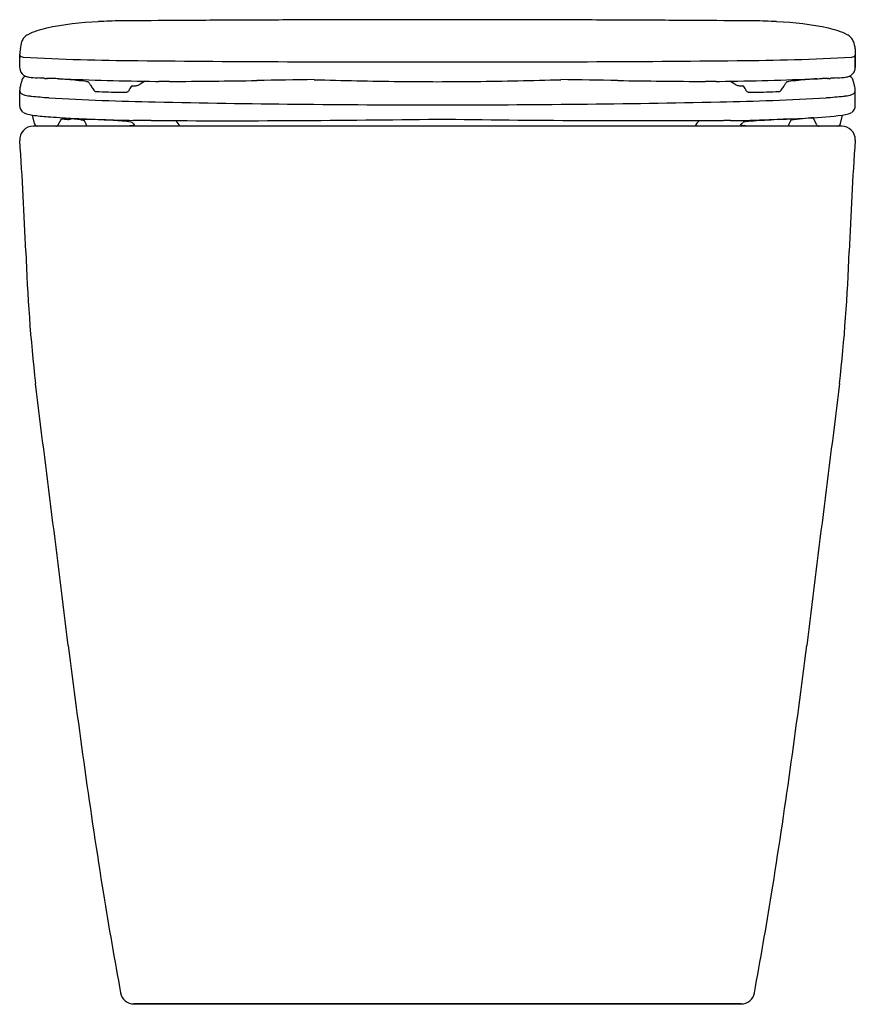
# Model space of a CAD drawing. Extents: x 4359.9 to 4374.5, y 145.4 to 162.6.
import ezdxf

# ---------------------------------------------------------------- set-up
doc = ezdxf.new("R2010")
doc.units = 0
doc.header["$LTSCALE"] = 0.64311
doc.layers.get('0').update_dxf_attribs({"color": 255, "linetype": 'CONTINUOUS'})
doc.layers.get('DEFPOINTS').update_dxf_attribs({"linetype": 'CONTINUOUS'})
doc.styles.get("Standard").update_dxf_attribs({"font": 'txt', "width": 0.8})

msp = doc.modelspace()

# ---------------------------------------------------------------- linework, layer by layer
for p, q in [((4374.527, 162.104), (4374.527, 161.783)), ((4359.902, 161.785), (4359.902, 162.002)), ((4374.527, 161.785), (4374.527, 162.002)), ((4359.902, 161.118), (4359.902, 161.381)), ((4374.526, 161.118), (4374.527, 161.381)), ((4360.161, 160.802), (4360.128, 160.946)), ((4360.577, 160.776), (4360.631, 160.883)), ((4373.852, 160.776), (4373.79, 160.9)), ((4374.268, 160.802), (4374.301, 160.946)), ((4374.29, 160.752), (4360.139, 160.752)), ((4361.836, 160.767), (4361.829, 160.752)), ((4374.527, 160.508), (4374.527, 160.516)), ((4361.901, 145.398), (4372.528, 145.398)), ((4372.528, 145.398), (4361.901, 145.398))]:
    msp.add_line(p, q)
for centre, radius, start, end in [((4361.776, 153.592), 9.003, 90.6788, 93.1604), ((4363.119, -4.718), 167.318, 90.40057, 90.49658), ((4367.214, -557.358), 719.973, 90.33872, 90.418992), ((4367.214, -557.358), 719.973, 90.252829, 90.33872), ((4367.214, -557.358), 719.973, 90.202721, 90.252829), ((4367.214, -557.358), 719.973, 89.999999, 90.202721), ((4367.214, -557.358), 719.973, 89.797279, 90.000001), ((4367.214, -557.358), 719.973, 89.747171, 89.797279), ((4367.214, -557.358), 719.973, 89.66128, 89.747171), ((4367.214, -557.358), 719.973, 89.581008, 89.66128), ((4371.31, -4.718), 167.318, 89.50342, 89.59943), ((4372.653, 153.592), 9.003, 86.8396, 89.3212), ((4360.64, 161.156), 1.337, 101.6116, 116.4832), ((4361.528, 156.95), 5.636, 92.5282, 101.8534), ((4372.901, 156.95), 5.636, 78.1466, 87.4718), ((4373.789, 161.156), 1.337, 63.5168, 78.3884), ((4360.076, 162.205), 0.139, 134.5167, 168.3323), ((4360.19, 162.089), 0.302, 119.0792, 134.6155), ((4374.239, 162.089), 0.302, 45.3845, 60.9208), ((4374.306, 162.169), 0.198, 18.7965, 42.9523), ((4360.414, 161.97), 0.514, 164.8534, 176.377), ((4357.054, 162.628), 2.912, 349.6277, 352.193), ((4374.084, 162.057), 0.446, 6.0551, 23.22), ((4360.126, 162.048), 0.229, 191.475, 194.3473), ((4359.931, 161.999), 0.0277, 197.5803, 231.0544), ((4359.944, 162.017), 0.0498, 231.0544, 248.0946), ((4359.988, 162.138), 0.179, 249.618, 261.9707), ((4362.217, 202.271), 40.373, 266.7994, 269.6463), ((4366.629, 638.625), 476.749, 269.4398, 270.07036), ((4367.8, 638.625), 476.749, 269.92964, 270.5602), ((4372.212, 202.271), 40.373, 270.3537, 273.2006), ((4374.441, 162.138), 0.179, 278.0293, 290.382), ((4374.484, 162.017), 0.0498, 291.9054, 308.9456), ((4374.498, 162), 0.0281, 309.0496, 342.1354), ((4374.711, 161.955), 0.19, 165.5094, 168.9657), ((4360.201, 161.799), 0.3, 182.6119, 192.4199), ((4360.056, 161.773), 0.153, 194.5558, 249.8213), ((4374.37, 161.777), 0.157, 290.5806, 2.1964), ((4374.171, 161.799), 0.357, 349.5285, 357.7441), ((4360.682, 161.314), 0.78, 160.6057, 165.1639), ((4360.033, 161.539), 0.0935, 136.148, 158.3819), ((4359.459, 161.772), 0.526, 337.7603, 338.1847), ((4360.128, 161.491), 0.199, 152.3311, 154.7571), ((4360.057, 161.512), 0.129, 114.3846, 134.8999), ((4360.116, 161.907), 0.3, 247.9311, 260.2602), ((4360.274, 162.826), 1.232, 260.2602, 267.2788), ((4359.894, 154.835), 6.769, 86.2406, 87.2788), ((4360.392, 162.408), 0.821, 266.2406, 268.0469), ((4360.193, 158.046), 3.546, 87.0414, 87.2461), ((4360.382, 161.651), 0.0645, 264.7964, 275.6456), ((4360.434, 160.718), 0.87, 86.841, 93.0183), ((4359.411, 140.916), 20.698, 86.7482, 87.0342), ((4359.713, 150.19), 11.424, 84.0422, 85.6205), ((4363.578, 241.43), 79.905, 267.85397, 269.0677), ((4369.614, -197.575), 359.17, 90.72719, 90.8868), ((4368.383, 284.595), 123.074, 268.45115, 269.1467), ((4366.046, 284.595), 123.074, 270.8533, 271.54885), ((4364.814, -197.575), 359.17, 89.1132, 89.27281), ((4370.957, 236.768), 75.242, 270.90975, 272.20775), ((4374.716, 150.19), 11.424, 94.3199, 95.9578), ((4373.075, 177.623), 16.06, 272.7844, 273.1106), ((4373.994, 160.718), 0.87, 86.9817, 93.159), ((4374.047, 161.651), 0.0645, 264.3544, 275.2036), ((4374.236, 158.046), 3.546, 92.7539, 92.9586), ((4374.037, 162.408), 0.821, 271.9531, 273.7594), ((4374.535, 154.835), 6.769, 92.7212, 93.7594), ((4374.155, 162.826), 1.232, 272.7212, 279.7398), ((4374.313, 161.907), 0.3, 279.7398, 292.0689), ((4374.372, 161.512), 0.129, 45.1001, 65.6154), ((4374.396, 161.539), 0.0935, 28.917, 43.852), ((4374.301, 161.491), 0.199, 25.2429, 27.6689), ((4374.97, 161.772), 0.526, 201.8153, 202.2397), ((4373.747, 161.314), 0.78, 14.8361, 19.362), ((4360.214, 161.372), 0.312, 167.5747, 178.5112), ((4363.012, 160.673), 3.196, 164.7505, 166.1244), ((4357.239, 125.225), 36.511, 83.9756, 84.2475), ((4361.123, 162.049), 0.517, 264.2913, 266.7493), ((4361.064, 161.487), 0.0548, 32.8143, 57.7394), ((4387.597, 178.695), 31.569, 212.966, 213.0517), ((4367.378, 165.561), 7.459, 213.1941, 213.7539), ((4364.86, 163.876), 4.43, 213.7288, 214.2831), ((4363.33, 160.467), 1.771, 146.4533, 149.2604), ((4361.895, 161.417), 0.0499, 121.579, 145.1342), ((4361.883, 162.267), 0.807, 268.9588, 272.0701), ((4361.895, 161.89), 0.43, 272.2957, 275.2683), ((4361.915, 161.675), 0.215, 275.2683, 282.3175), ((4361.933, 161.592), 0.13, 282.3175, 293.4672), ((4361.94, 161.575), 0.111, 293.4964, 302.1505), ((4363.657, 158.887), 3.078, 120.5417, 122.5793), ((4362.309, 163.49), 1.955, 269.0808, 270.7631), ((4362.46, 138.526), 23.01, 89.8452, 90.3123), ((4362.229, 263.131), 101.596, 270.16581, 271.03044), ((4367.22, 213.643), 52.112, 269.2633, 269.9941), ((4367.209, 213.643), 52.112, 270.0059, 270.7367), ((4372.2, 263.131), 101.596, 268.96956, 269.83419), ((4371.969, 138.526), 23.01, 89.6877, 90.1548), ((4372.12, 163.49), 1.955, 269.2369, 270.9192), ((4370.772, 158.887), 3.078, 57.4207, 59.4583), ((4372.497, 161.59), 0.128, 238.0887, 240.1615), ((4372.488, 161.573), 0.109, 240.1615, 246.5328), ((4372.496, 161.592), 0.13, 246.5328, 257.6825), ((4372.514, 161.675), 0.215, 257.6825, 264.7317), ((4372.534, 161.89), 0.43, 264.7317, 267.7043), ((4372.546, 162.267), 0.807, 267.9299, 271.0412), ((4372.534, 161.417), 0.0499, 34.8658, 58.421), ((4371.099, 160.467), 1.771, 30.7396, 33.5467), ((4369.569, 163.876), 4.43, 325.7169, 326.2712), ((4363.461, 167.953), 11.774, 326.2732, 326.4609), ((4369.911, 163.677), 4.035, 326.4609, 326.9483), ((4346.832, 178.695), 31.569, 326.9483, 327.034), ((4373.365, 161.487), 0.0548, 122.2606, 147.1857), ((4373.306, 162.049), 0.517, 273.2507, 275.7087), ((4377.19, 125.225), 36.511, 95.7525, 96.0244), ((4371.417, 160.673), 3.196, 14.1895, 15.2495), ((4374.084, 161.353), 0.444, 3.5995, 13.529), ((4359.692, 161.344), 0.213, 5.5977, 9.802), ((4359.97, 161.376), 0.0673, 189.2274, 243.4099), ((4360.038, 161.501), 0.209, 241.7319, 257.4386), ((4360.153, 161.975), 0.698, 256.7169, 261.2312), ((4360.289, 162.85), 1.583, 261.1959, 263.416), ((4360.755, 166.868), 5.627, 263.3879, 266.5103), ((4363.031, 203.964), 42.794, 266.4924, 268.9866), ((4361.241, 161.408), 0.0495, 214.3743, 242.9888), ((4361.24, 161.407), 0.0482, 242.9888, 252.1381), ((4361.241, 161.41), 0.0509, 252.1381, 265.5135), ((4361.847, 173.518), 12.174, 267.1275, 269.1896), ((4361.745, 164.269), 2.924, 268.639, 269.7364), ((4361.722, 161.692), 0.348, 271.5854, 275.1317), ((4361.705, 161.878), 0.535, 275.1317, 276.3259), ((4361.754, 161.434), 0.0877, 276.3408, 285.0173), ((4361.764, 161.397), 0.0491, 284.6438, 296.9364), ((4361.764, 161.398), 0.0506, 296.6392, 329.2477), ((4371.398, 203.964), 42.794, 271.0134, 273.5076), ((4372.665, 161.398), 0.0506, 210.7523, 243.3608), ((4372.665, 161.397), 0.0491, 243.0636, 255.3562), ((4372.675, 161.434), 0.0877, 254.9827, 263.6592), ((4372.724, 161.878), 0.535, 263.6741, 264.8683), ((4372.707, 161.692), 0.348, 264.8683, 268.4146), ((4372.684, 164.269), 2.924, 270.2636, 271.361), ((4372.582, 173.518), 12.174, 270.8104, 272.8725), ((4373.188, 161.41), 0.0509, 274.4865, 287.8619), ((4373.189, 161.407), 0.0482, 287.8619, 297.0112), ((4373.188, 161.408), 0.0495, 297.0112, 325.6257), ((4373.674, 166.868), 5.627, 273.4897, 276.6121), ((4374.14, 162.85), 1.583, 276.584, 278.8041), ((4374.276, 161.975), 0.698, 278.7688, 283.2831), ((4374.391, 161.501), 0.209, 282.5614, 298.2681), ((4374.457, 161.378), 0.0695, 297.0368, 349.595), ((4374.425, 161.383), 0.102, 349.7033, 358.4533), ((4360.051, 161.116), 0.15, 179.0907, 235.1477), ((4366.962, 374.401), 213.275, 268.74049, 270.06778), ((4367.467, 374.401), 213.275, 269.93222, 271.25951), ((4374.381, 161.113), 0.146, 304.4906, 1.917), ((4360.121, 161.255), 0.304, 239.3763, 261.227), ((4360.621, 164.312), 3.402, 260.7537, 261.667), ((4360.614, 164.24), 3.329, 261.6041, 266.2088), ((4367.807, 272.796), 112.124, 266.20882, 266.41682), ((4361.465, 167.532), 6.701, 262.8479, 263.5065), ((4360.767, 161.48), 0.609, 264.376, 268.0171), ((4360.753, 160.987), 0.116, 266.5199, 294.8754), ((4362.869, 203.979), 43.137, 267.2506, 268.6957), ((4357.749, 133.866), 27.188, 83.0775, 83.5537), ((4361.007, 160.663), 0.209, 92.1647, 101.6353), ((4361.162, 161.738), 0.893, 257.2803, 261.2557), ((4361.057, 159.748), 1.124, 89.6456, 92.9514), ((4360.808, 149.753), 11.122, 85.4063, 88.6785), ((4363.518, 398.239), 237.391, 269.6831, 270.89209), ((4370.907, 397.638), 236.789, 269.10638, 270.31844), ((4371.266, 214.191), 53.353, 271.3357, 272.0636), ((4374.732, 135.06), 25.855, 92.9878, 93.9853), ((4372.367, 184.844), 23.986, 271.9611, 273.2415), ((4376.68, 133.866), 27.188, 96.0841, 96.9225), ((4373.346, 168.728), 7.84, 272.7575, 277.0001), ((4373.808, 164.312), 3.402, 278.3331, 279.2463), ((4374.308, 161.255), 0.304, 278.773, 300.6237), ((4360.138, 160.516), 0.236, 89.6949, 184.1016), ((4360.223, 160.815), 0.0636, 191.8713, 261.7494), ((4360.537, 160.798), 0.0454, 269.0296, 331.4074), ((4360.986, 160.813), 0.0582, 24.7208, 46.829), ((4366.861, 163.369), 6.349, 203.4968, 204.3363), ((4361.684, 159.989), 0.851, 78.5114, 89.0593), ((4361.857, 160.928), 0.163, 262.6239, 288.8546), ((4361.687, 160.542), 0.327, 47.4237, 59.2541), ((4361.714, 139.787), 21.067, 88.9924, 89.5295), ((4361.904, 160.778), 0.00653, 327.5717, 52.2824), ((4362.768, 144.735), 16.129, 92.256, 92.4281), ((4362.17, 159.853), 1, 87.9825, 92.1322), ((4362.221, 160.43), 0.587, 33.3423, 44.8303), ((4372.208, 160.43), 0.587, 134.2296, 146.6577), ((4372.259, 159.853), 1, 87.8678, 92.0175), ((4371.661, 144.735), 16.129, 87.5719, 87.744), ((4372.386, 164.578), 3.727, 269.3521, 271.8985), ((4372.527, 160.778), 0.00872, 113.0793, 209.8034), ((4372.573, 160.977), 0.21, 255.2274, 275.201), ((4371.187, 162.496), 2.171, 308.004, 309.4673), ((4373.014, 157.797), 3.057, 91.4859, 98.4041), ((4376.522, 162.679), 4.37, 205.9413, 206.1628), ((4367.568, 163.369), 6.349, 335.6637, 336.5032), ((4373.443, 160.813), 0.0582, 133.171, 155.2792), ((4373.892, 160.798), 0.0454, 208.5926, 270.9704), ((4374.205, 160.815), 0.0636, 278.2506, 348.1287), ((4374.291, 160.516), 0.236, 0, 90.3051), ((4307.001, 156.675), 53.04, 2.0352, 4.1344), ((4427.428, 156.675), 53.04, 175.8565, 177.9648), ((4392.214, 159.76), 32.229, 182.1351, 186.2522), ((4342.215, 159.76), 32.229, 353.7478, 357.8649), ((3322.812, 23.256), 1045.854, 7.052767, 7.305667), ((5411.617, 23.256), 1045.854, 172.694333, 172.947233), ((4485.675, 167.125), 125.875, 187.05277, 189.05059), ((4248.754, 167.125), 125.875, 350.94941, 352.94723), ((4444.595, 160.885), 84.325, 189.25423, 190.44977), ((4289.834, 160.885), 84.325, 349.55023, 350.74577), ((4361.899, 145.632), 0.234, 190.3415, 270.4042), ((4372.53, 145.632), 0.234, 269.5958, 349.6585)]:
    msp.add_arc(centre, radius, start, end)

# ---------------------------------------------------------------- texts
at = {"layer": 'DEFPOINTS'}
for tag, p, s in [('MODELNUMBER', (4367.207, 145.395), 'K-23208K'), ('TRADENAME', (4367.207, 145.394), 'PARLIAMENT GRANDE'), ('PRODUCT', (4367.207, 145.392), 'TOILET')]:
    msp.add_attdef(tag, p, s, height=0.001, dxfattribs=at)

doc.saveas('drawing.dxf')
